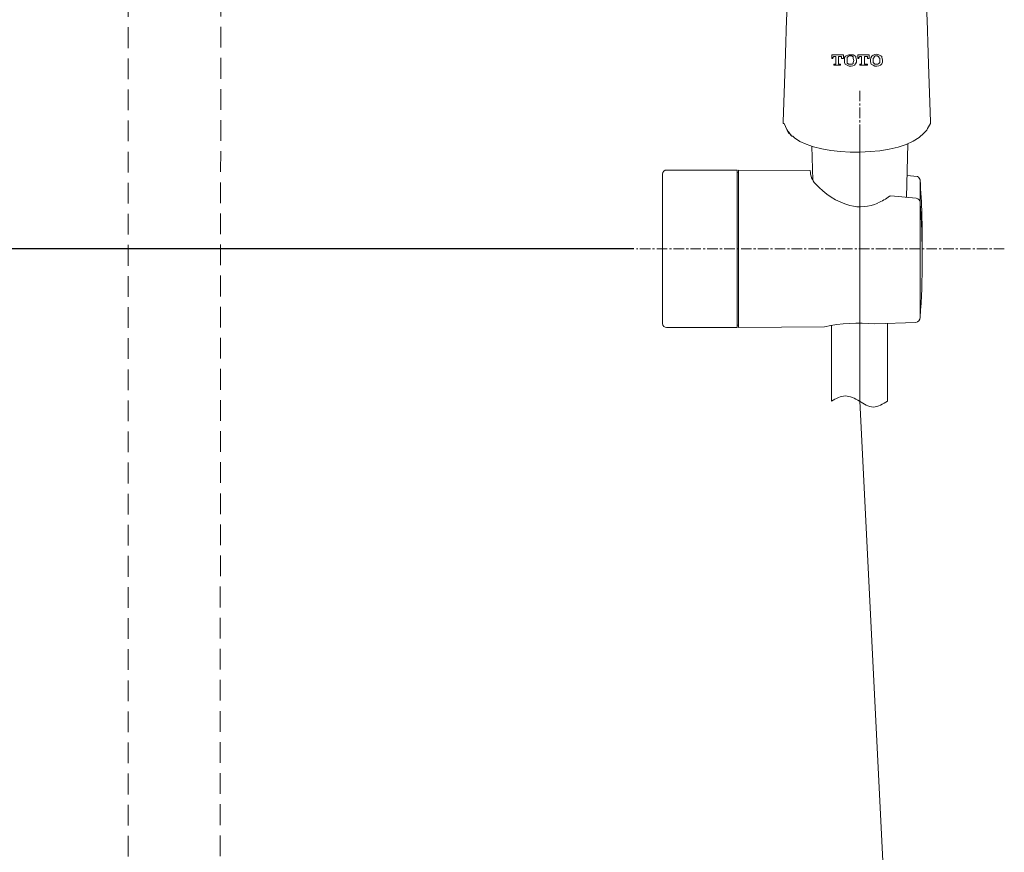
# Model space of a CAD drawing. Units: millimetres. Extents: x 0 to 2100, y 0 to 2970.
# Drawn here: x 639 to 876, y 1373 to 1574 of the extents above; entities that cross this region are included whole.
import ezdxf

# ---------------------------------------------------------------- set-up
doc = ezdxf.new("R2010")
doc.units = ezdxf.units.MM
doc.header["$PDMODE"] = 3
doc.linetypes.add('CENTER', pattern=[50.8, 31.75, -6.35, 6.35, -6.35])
doc.linetypes.add('DASHED', pattern=[0.75, 0.5, -0.25])
for name, color, linetype, lineweight in [('中心線', 2, 'CENTER', 0), ('標註線', 3, 'Continuous', 13), ('繪圖線', 7, 'Continuous', 13), ('虛線', 32, 'DASHED', 0)]:
    doc.layers.add(name, color=color, linetype=linetype, lineweight=lineweight)
doc.styles.get("Standard").update_dxf_attribs({"font": 'msjh_0.ttf'})
doc.dimstyles.new('ISO-25', dxfattribs={"dimtxt": 30, "dimasz": 30, "dimexe": 1.125, "dimexo": 0.625, "dimgap": 10, "dimtad": 1, "dimtih": 1, "dimtoh": 1, "dimdec": 0, "dimdsep": 46, "dimtxsty": 'Standard', "dimcen": 0, "dimclrd": 3, "dimclre": 3, "dimclrt": 2, "dimadec": 0, "dimazin": 2, "dimtfac": 1, "dimtdec": 0, "dimtmove": 0, "dimatfit": 0, "dimfxl": 0, "dimarcsym": 0})

# ---------------------------------------------------------------- blocks, each defined once
blk = doc.blocks.new('*D37')
at = {"layer": 'Defpoints', "color": 0}
for p in [(334.15, 1518.95), (787.63, 1518.95), (334.15, 1018.95)]:
    blk.add_point(p, dxfattribs=at)
at = {"layer": '標註線', "color": 3, "lineweight": -2}
for p, q in [((787, 1518.95), (333.03, 1518.95)), ((334.15, 1488.95), (334.15, 1294.45)), ((334.15, 1048.95), (334.15, 1243.45)), ((333.53, 1018.95), (333.03, 1018.95))]:
    blk.add_line(p, q, dxfattribs=at)
at = {"layer": '標註線', "color": 3}
for points in [[(329.15, 1488.95), (339.15, 1488.95), (334.15, 1518.95)], [(329.15, 1048.95), (339.15, 1048.95), (334.15, 1018.95)]]:
    blk.add_solid(points, dxfattribs=at)
at = {"layer": '標註線', "color": 2, "insert": (334.15, 1268.95), "char_height": 30, "attachment_point": 5}
blk.add_mtext('500', dxfattribs=at)

msp = doc.modelspace()

# ---------------------------------------------------------------- linework, layer by layer
at = {"layer": '中心線', "ltscale": 0.08}
for p, q in [((841.45, 1557.06), (841.45, 1482.17)), ((841.45, 1546.91), (841.45, 1482.17)), ((876.31, 1518.95), (787.63, 1518.95)), ((876.31, 1518.95), (793.88, 1518.95))]:
    msp.add_line(p, q, dxfattribs=at)
at = {"layer": '中心線', "ltscale": 10}
msp.add_line((841.45, 1482.17), (860.54, 1100.58, 0.06), dxfattribs=at)
at = {"layer": '繪圖線'}
for p, q in [((830.1, 1535.5), (829.89, 1543.68)), ((852.69, 1531.35), (853.02, 1544.25)), ((793.88, 1536.95), (793.88, 1500.95)), ((794.88, 1537.95), (811.88, 1537.95)), ((811.88, 1537.95), (811.88, 1499.95)), ((829.53, 1537.8), (812.18, 1537.95)), ((812.18, 1499.95), (812.18, 1537.95)), ((855.37, 1536.37), (852.82, 1536.6)), ((855.98, 1535.63), (855.99, 1535.53)), ((855.99, 1535.49), (855.99, 1507.67)), ((855.09, 1531.13), (848.92, 1531.69)), ((855.99, 1530.19), (855.99, 1502.37)), ((854.98, 1501.19), (845.08, 1500.81)), ((848.13, 1482.22), (848.13, 1500.93)), ((811.88, 1499.95), (794.88, 1499.95)), ((812.18, 1499.95), (832.94, 1500.13)), ((834.63, 1500.46), (834.63, 1500.29)), ((834.63, 1500.29), (834.63, 1482.22))]:
    msp.add_line(p, q, dxfattribs=at)
for points in [[(837.05, 1564.83), (837.05, 1564.83), (837.51, 1564.83), (837.51, 1565.75), (834.74, 1565.75), (834.74, 1564.83), (834.97, 1564.83), (834.97, 1564.83)], [(835.43, 1565.29), (835.2, 1565.29), (835.2, 1565.29), (834.97, 1565.06), (834.97, 1564.83)], [(835.43, 1565.29), (835.66, 1565.29), (835.66, 1563.67)], [(836.36, 1563.67), (836.36, 1565.29), (836.59, 1565.29)], [(837.05, 1564.83), (837.05, 1565.06), (837.05, 1565.29), (836.82, 1565.29), (836.59, 1565.29)], [(838.66, 1565.29), (838.43, 1565.06), (838.43, 1564.83), (838.43, 1564.37)], [(839.12, 1565.52), (838.89, 1565.52), (838.66, 1565.29), (838.66, 1565.29)], [(839.82, 1565.29), (839.59, 1565.29), (839.59, 1565.52), (839.12, 1565.52)], [(840.05, 1564.37), (839.82, 1564.83), (839.82, 1565.06), (839.82, 1565.29)], [(843.28, 1564.83), (843.28, 1564.83), (843.74, 1564.83), (843.74, 1565.75), (840.97, 1565.75), (840.97, 1564.83), (841.2, 1564.83), (841.2, 1564.83)], [(841.66, 1565.29), (841.43, 1565.29), (841.43, 1565.29), (841.2, 1565.06), (841.2, 1564.83)], [(841.66, 1565.29), (841.89, 1565.29), (841.89, 1563.67)], [(842.59, 1563.67), (842.59, 1565.29), (843.05, 1565.29)], [(843.28, 1564.83), (843.28, 1565.06), (843.28, 1565.29), (843.05, 1565.29), (843.05, 1565.29)], [(844.89, 1565.29), (844.89, 1565.06), (844.66, 1564.83), (844.66, 1564.37)], [(845.36, 1565.52), (845.12, 1565.52), (845.12, 1565.29), (844.89, 1565.29)], [(846.05, 1565.29), (845.82, 1565.29), (845.82, 1565.52), (845.36, 1565.52)], [(846.28, 1564.37), (846.28, 1564.83), (846.05, 1565.06), (846.05, 1565.29)], [(835.43, 1563.44), (835.2, 1563.44), (835.2, 1563.21), (836.82, 1563.21)], [(835.43, 1563.44), (835.66, 1563.44), (835.66, 1563.67)], [(836.36, 1563.67), (836.36, 1563.44), (836.36, 1563.44), (836.59, 1563.44)], [(836.82, 1563.21), (836.82, 1563.44), (836.59, 1563.44)], [(838.43, 1564.37), (838.43, 1563.9), (838.43, 1563.67), (838.66, 1563.67)], [(838.43, 1564.37), (838.43, 1564.37)], [(838.66, 1563.67), (838.66, 1563.44), (839.12, 1563.44), (839.12, 1563.44)], [(839.12, 1563.44), (839.36, 1563.44), (839.59, 1563.44), (839.59, 1563.44), (839.82, 1563.67)], [(839.82, 1563.67), (839.82, 1563.67), (839.82, 1563.9), (840.05, 1564.37)], [(840.05, 1564.37), (840.05, 1564.37)], [(841.89, 1563.44), (841.43, 1563.44), (841.43, 1563.21), (843.28, 1563.21)], [(841.89, 1563.44), (841.89, 1563.44), (841.89, 1563.67)], [(842.59, 1563.67), (842.59, 1563.44), (842.82, 1563.44)], [(843.28, 1563.21), (843.28, 1563.44), (842.82, 1563.44)], [(844.66, 1564.37), (844.66, 1563.9), (844.89, 1563.67), (844.89, 1563.67)], [(844.66, 1564.37), (844.66, 1564.37)], [(844.89, 1563.67), (845.12, 1563.44), (845.12, 1563.44), (845.36, 1563.44), (845.36, 1563.44)], [(845.36, 1563.44), (845.59, 1563.44), (845.82, 1563.44), (845.82, 1563.44), (846.05, 1563.67)], [(846.05, 1563.67), (846.05, 1563.67), (846.28, 1563.9), (846.28, 1564.37)], [(846.28, 1564.37), (846.28, 1564.37)], [(822.97, 1549.6), (822.97, 1549.37), (822.97, 1549.14), (823.2, 1549.14)], [(822.97, 1549.6), (822.97, 1549.37), (822.97, 1549.14)], [(822.97, 1549.14), (822.97, 1549.14), (822.97, 1549.37)], [(823.2, 1549.14), (823.89, 1547.75), (824.12, 1547.29), (824.36, 1547.06), (824.82, 1546.37)], [(857.12, 1547.06), (857.59, 1547.52), (857.82, 1547.98), (858.51, 1549.14)], [(858.51, 1549.14), (858.51, 1549.37), (858.51, 1549.6)], [(858.51, 1549.14), (858.51, 1549.37), (858.51, 1549.6)], [(858.51, 1549.37), (858.51, 1549.14), (858.51, 1549.14)], [(858.51, 1549.37), (858.51, 1549.14), (858.51, 1549.14)]]:
    msp.add_lwpolyline(points, dxfattribs=at)
for centre, radius, start, end in [((794.88, 1536.95), 1, 90, 180), ((812.18, 1537.15), 0.3, 90, 180), ((834.13, 1537.78), 4.61, 179.8648, 223.1807), ((855, 1535.44), 0.996, 2.942, 68.3449), ((844.09, 1546.45), 17.8, 221.5887, 253.636), ((669.29, 1521.58), 187.22, 359.1885, 4.2607), ((839.18, 1545.08), 16.47, 293.6987, 305.1076), ((848.91, 1531.27), 0.42, 88.6534, 128.2241), ((841.53, 1539.48), 10.41, 256.3444, 294.2465), ((855, 1530.14), 0.996, 2.942, 84.7397), ((669.29, 1516.28), 187.22, 355.7393, 4.2607), ((794.88, 1500.95), 1, 180, 270), ((812.18, 1500.75), 0.3, 180, 270), ((841.17, 1461.87), 39.14, 84.2627, 102.145), ((854.87, 1502.32), 1.13, 275.5989, 2.6245)]:
    msp.add_arc(centre, radius, start, end, dxfattribs=at)
for points, knots in [([(826.43, 1656.21), (826.43, 1656.21), (826.66, 1649.98), (826.66, 1649.98), (825.97, 1621.14), (824.36, 1592.06), (823.43, 1563.44), (823.43, 1563.44), (822.97, 1549.6), (822.97, 1549.6)], [0, 0, 0, 0, 1, 1, 1, 2, 2, 2, 3, 3, 3, 3]), ([(858.51, 1549.6), (858.51, 1549.6), (858.05, 1563.44), (858.05, 1563.44), (857.12, 1592.06), (855.51, 1621.14), (855.05, 1649.98), (855.05, 1649.98), (855.05, 1656.21), (855.05, 1656.21)], [0, 0, 0, 0, 1, 1, 1, 2, 2, 2, 3, 3, 3, 3]), ([(840.28, 1565.52), (840.28, 1565.52), (839.82, 1565.75), (839.82, 1565.75), (839.82, 1565.75), (839.36, 1565.75), (839.36, 1565.75), (838.66, 1565.75), (838.89, 1565.75), (838.2, 1565.52), (838.2, 1565.52), (837.97, 1565.29), (837.97, 1565.29), (837.97, 1565.29), (837.74, 1565.06), (837.74, 1565.06), (837.74, 1565.06), (837.74, 1564.83), (837.74, 1564.83), (837.74, 1564.83), (837.74, 1564.14), (837.74, 1564.14), (837.74, 1564.14), (837.74, 1563.9), (837.74, 1563.9), (837.74, 1563.9), (837.97, 1563.44), (837.97, 1563.44), (837.97, 1563.44), (838.43, 1563.21), (838.43, 1563.21), (839.59, 1562.52), (841.2, 1563.44), (840.51, 1565.06), (840.51, 1565.06), (840.51, 1565.29), (840.51, 1565.29), (840.51, 1565.29), (840.28, 1565.52), (840.28, 1565.52)], [0, 0, 0, 0, 1, 1, 1, 2, 2, 2, 3, 3, 3, 4, 4, 4, 5, 5, 5, 6, 6, 6, 7, 7, 7, 8, 8, 8, 9, 9, 9, 10, 10, 10, 11, 11, 11, 12, 12, 12, 13, 13, 13, 13]), ([(846.51, 1565.52), (846.51, 1565.52), (846.05, 1565.75), (846.05, 1565.75), (844.66, 1566.21), (843.51, 1565.06), (844.2, 1563.44), (844.2, 1563.44), (844.66, 1563.21), (844.66, 1563.21), (845.82, 1562.52), (847.66, 1563.44), (846.74, 1565.06), (846.74, 1565.06), (846.74, 1565.29), (846.74, 1565.29), (846.74, 1565.29), (846.51, 1565.52), (846.51, 1565.52)], [0, 0, 0, 0, 1, 1, 1, 2, 2, 2, 3, 3, 3, 4, 4, 4, 5, 5, 5, 6, 6, 6, 6]), ([(823.2, 1549.14), (823.2, 1549.14), (823.89, 1547.75), (823.89, 1547.75), (824.12, 1547.06), (824.59, 1546.6), (825.05, 1546.14), (825.05, 1546.14), (825.28, 1546.14), (825.28, 1546.14)], [0, 0, 0, 0, 1, 1, 1, 2, 2, 2, 3, 3, 3, 3]), ([(857.12, 1547.06), (857.12, 1547.06), (856.89, 1546.83), (856.89, 1546.83), (851.82, 1540.83), (831.51, 1541.06), (825.74, 1545.67), (825.74, 1545.67), (825.28, 1546.14), (825.28, 1546.14)], [0, 0, 0, 0, 1, 1, 1, 2, 2, 2, 3, 3, 3, 3]), ([(834.63, 1482.22), (835.74, 1482.82), (837.97, 1484.04), (841.41, 1482.3), (844.66, 1480.01), (847.08, 1481.52), (848.13, 1482.22)], [0, 0, 0, 0, 1.781637, 3.5844, 5.397751, 7.263504, 7.263504, 7.263504, 7.263504])]:
    msp.add_open_spline(points, degree=3, knots=knots, dxfattribs=at)
at = {"layer": '虛線', "ltscale": 10}
for p, q in [((687.65, 1939.97), (686.99, 1122.06)), ((665.01, 1939.87), (665.01, 1122.06))]:
    msp.add_line(p, q, dxfattribs=at)

# ---------------------------------------------------------------- dimensions: what is measured, and where the dimension line sits
at = {"layer": '標註線'}
dim = msp.add_linear_dim(base=(334.15, 1518.95), p1=(334.15, 1018.95), p2=(787.63, 1518.95), angle=90, dimstyle='ISO-25', dxfattribs=at)
dim.commit()
dim.dimension.update_dxf_attribs({"geometry": '*D37', "text_midpoint": (334.15, 1268.95)})

doc.saveas('drawing.dxf')
